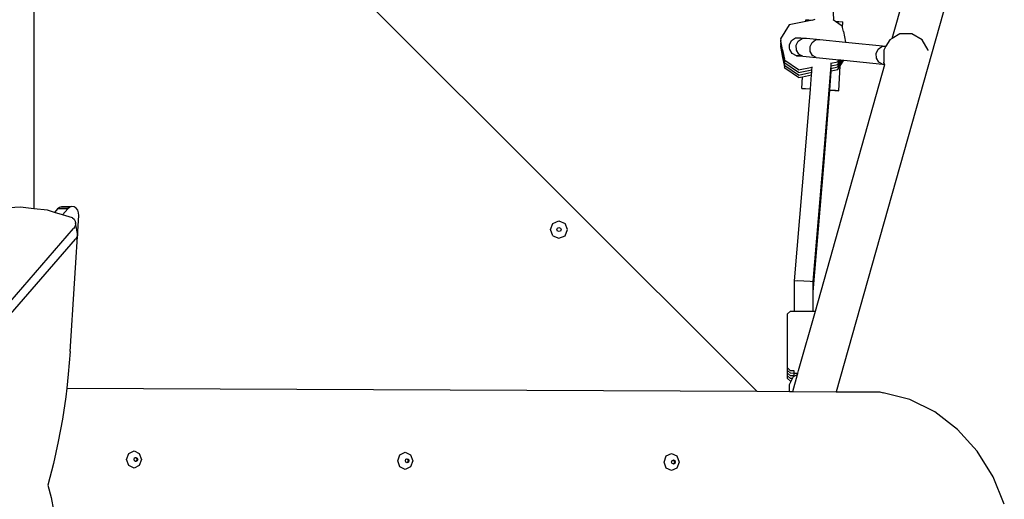
# Model space of a CAD drawing. Units: millimetres. Extents: x -12441 to 369243, y -3372 to 23887.
# Drawn here: x -5316 to -4459, y 17433 to 17850 of the extents above; entities that cross this region are included whole.
import ezdxf

# ---------------------------------------------------------------- set-up
doc = ezdxf.new("R2010")
doc.units = ezdxf.units.MM
doc.layers.add('Toestel 2D', color=7, linetype='Continuous', lineweight=20)
doc.layers.add('VP-EQ', color=7, linetype='Continuous', true_color=0x8a3492)

# ---------------------------------------------------------------- blocks, each defined once
blk = doc.blocks.new('3260')
at = {"layer": 'VP-EQ', "color": 7}
for p, q in [((11233.454, 1129.17), (11170.542, 1192.047)), ((11170.542, 1192.047), (11170.542, 1145.069)), ((11239.578, 1173.303), (11240.127, 1161.493)), ((11250.295, 1164.432), (11240.362, 1129.137)), ((11245.222, 1159.907), (11246.714, 1165.207)), ((11236.267, 1161.086), (11235.495, 1159.871)), ((11237.698, 1161.379), (11236.267, 1161.086)), ((11237.698, 1161.379), (11237.707, 1161.532)), ((11238.319, 1161.506), (11237.698, 1161.379)), ((11237.707, 1161.532), (11237.983, 1161.524)), ((11237.983, 1161.524), (11238.319, 1161.506)), ((11238.482, 1161.54), (11238.319, 1161.506)), ((11240.127, 1161.493), (11240.104, 1161.508)), ((11240.278, 1161.39), (11240.127, 1161.493)), ((11240.278, 1161.39), (11240.593, 1161.369)), ((11240.883, 1160.975), (11240.278, 1161.39)), ((11240.593, 1161.369), (11240.934, 1161.34)), ((11240.906, 1160.867), (11240.883, 1160.975)), ((11240.906, 1160.867), (11240.934, 1161.34)), ((11240.909, 1160.853), (11240.906, 1160.867)), ((11240.98, 1160.51), (11240.909, 1160.853)), ((11240.98, 1160.51), (11241.17, 1159.581)), ((11245.902, 1160.299), (11245.222, 1159.907)), ((11246.937, 1160.299), (11245.902, 1160.299)), ((11247.834, 1159.782), (11246.937, 1160.299)), ((11235.495, 1159.871), (11235.521, 1159.74)), ((11235.529, 1159.698), (11235.495, 1159.644)), ((11235.495, 1159.644), (11235.521, 1159.513)), ((11235.529, 1159.472), (11235.495, 1159.418)), ((11235.495, 1159.418), (11235.521, 1159.287)), ((11235.529, 1159.698), (11235.521, 1159.74)), ((11235.529, 1159.472), (11235.521, 1159.513)), ((11235.529, 1159.246), (11235.521, 1159.287)), ((11235.689, 1158.917), (11235.529, 1159.698)), ((11235.689, 1158.691), (11235.529, 1159.472)), ((11236.285, 1159.352), (11236.474, 1159.72)), ((11236.286, 1159.345), (11236.285, 1159.352)), ((11236.298, 1159.065), (11236.286, 1159.345)), ((11236.474, 1159.72), (11236.821, 1159.944)), ((11236.821, 1159.944), (11237.232, 1159.963)), ((11236.872, 1159.307), (11237.055, 1159.675)), ((11236.889, 1158.893), (11236.872, 1159.307)), ((11237.055, 1159.675), (11237.387, 1159.9)), ((11237.232, 1159.963), (11237.348, 1159.903)), ((11237.232, 1159.963), (11237.78, 1159.921)), ((11237.387, 1159.9), (11237.78, 1159.921)), ((11237.78, 1159.921), (11238.93, 1159.809)), ((11238.075, 1159.189), (11238.249, 1159.559)), ((11238.249, 1159.559), (11238.562, 1159.785)), ((11238.562, 1159.785), (11238.93, 1159.809)), ((11238.93, 1159.809), (11241.17, 1159.581)), ((11241.17, 1159.581), (11244.683, 1159.224)), ((11245.005, 1159.782), (11244.683, 1159.224)), ((11245.222, 1159.907), (11245.005, 1159.782)), ((11248.351, 1158.886), (11247.834, 1159.782)), ((11235.529, 1159.246), (11235.495, 1159.191)), ((11235.495, 1159.191), (11235.521, 1159.061)), ((11235.521, 1159.061), (11235.689, 1158.238)), ((11235.689, 1158.464), (11235.529, 1159.246)), ((11235.689, 1158.917), (11235.856, 1158.103)), ((11235.689, 1158.691), (11235.856, 1157.877)), ((11235.689, 1158.464), (11235.856, 1157.65)), ((11236.305, 1158.938), (11236.298, 1159.065)), ((11236.305, 1158.931), (11236.305, 1158.938)), ((11236.527, 1158.59), (11236.305, 1158.931)), ((11236.892, 1158.4), (11236.527, 1158.59)), ((11237.099, 1158.546), (11236.889, 1158.893)), ((11237.303, 1158.42), (11236.892, 1158.4)), ((11236.892, 1158.4), (11237.447, 1158.358)), ((11237.317, 1158.428), (11237.099, 1158.546)), ((11237.317, 1158.428), (11237.303, 1158.42)), ((11237.447, 1158.358), (11237.317, 1158.428)), ((11238.088, 1158.776), (11238.075, 1159.189)), ((11238.282, 1158.43), (11238.088, 1158.776)), ((11238.607, 1158.244), (11238.282, 1158.43)), ((11243.84, 1158.603), (11244.014, 1158.972)), ((11243.853, 1158.19), (11243.84, 1158.603)), ((11244.014, 1158.972), (11244.329, 1159.199)), ((11244.329, 1159.199), (11244.682, 1159.221)), ((11244.682, 1159.221), (11244.488, 1158.885)), ((11244.488, 1158.885), (11244.488, 1157.85)), ((11244.683, 1159.224), (11244.682, 1159.221)), ((11248.359, 1158.844), (11248.351, 1158.886)), ((11235.689, 1158.238), (11235.856, 1157.424)), ((11235.882, 1157.981), (11235.856, 1158.103)), ((11235.882, 1157.754), (11235.856, 1157.877)), ((11235.882, 1157.528), (11235.856, 1157.65)), ((11237.07, 1157.167), (11235.882, 1157.981)), ((11237.07, 1156.941), (11235.882, 1157.754)), ((11237.447, 1158.358), (11238.607, 1158.244)), ((11238.536, 1136.153), (11244.581, 1157.63)), ((11238.607, 1158.244), (11240.607, 1158.041)), ((11239.878, 1157.547), (11239.256, 1149.707)), ((11239.894, 1157.746), (11239.878, 1157.547)), ((11239.894, 1157.746), (11240.499, 1157.87)), ((11239.895, 1157.765), (11239.894, 1157.746)), ((11239.894, 1157.52), (11240.499, 1157.644)), ((11239.895, 1157.538), (11239.894, 1157.52)), ((11240.499, 1157.87), (11240.607, 1158.041)), ((11240.499, 1157.644), (11240.742, 1158.027)), ((11240.499, 1157.417), (11240.877, 1158.013)), ((11240.607, 1158.041), (11240.742, 1158.027)), ((11240.706, 1157.517), (11241.012, 1157.999)), ((11240.742, 1158.027), (11240.877, 1158.013)), ((11240.877, 1158.013), (11241.012, 1157.999)), ((11241.012, 1157.999), (11244.375, 1157.657)), ((11244.048, 1157.844), (11243.853, 1158.19)), ((11244.375, 1157.657), (11244.048, 1157.844)), ((11244.375, 1157.657), (11244.576, 1157.638)), ((11244.503, 1157.766), (11244.488, 1157.85)), ((11244.576, 1157.638), (11244.503, 1157.766)), ((11244.581, 1157.63), (11244.576, 1157.638)), ((11244.581, 1157.63), (11244.583, 1157.638)), ((11235.882, 1157.301), (11235.856, 1157.424)), ((11237.07, 1156.714), (11235.882, 1157.528)), ((11237.07, 1156.488), (11235.882, 1157.301)), ((11237.07, 1157.167), (11238.263, 1157.412)), ((11237.07, 1156.941), (11238.245, 1157.182)), ((11237.07, 1156.714), (11238.227, 1156.952)), ((11237.41, 1156.558), (11238.208, 1156.721)), ((11238.112, 1155.509), (11238.208, 1156.721)), ((11238.208, 1156.721), (11238.227, 1156.952)), ((11238.227, 1156.952), (11238.245, 1157.182)), ((11238.245, 1157.182), (11238.263, 1157.412)), ((11238.263, 1157.412), (11238.265, 1157.433)), ((11239.878, 1157.32), (11239.256, 1149.48)), ((11239.878, 1157.094), (11239.256, 1149.254)), ((11239.893, 1157.057), (11239.762, 1155.411)), ((11239.894, 1157.52), (11239.878, 1157.32)), ((11239.894, 1157.293), (11239.878, 1157.094)), ((11239.894, 1157.067), (11239.893, 1157.057)), ((11239.894, 1157.293), (11240.499, 1157.417)), ((11239.895, 1157.312), (11239.894, 1157.293)), ((11239.895, 1157.085), (11239.894, 1157.067)), ((11239.894, 1157.067), (11239.918, 1157.072)), ((11239.918, 1157.072), (11240.499, 1157.191)), ((11240.499, 1157.191), (11240.706, 1157.517)), ((11240.577, 1155.351), (11240.706, 1157.517)), ((11237.07, 1156.488), (11237.41, 1156.558)), ((11237.35, 1155.543), (11237.41, 1156.558)), ((11237.35, 1155.543), (11237.625, 1155.535)), ((11237.691, 1155.514), (11237.35, 1155.543)), ((11237.625, 1155.535), (11238.112, 1155.509)), ((11237.662, 1149.837), (11238.11, 1155.486)), ((11238.11, 1155.486), (11237.691, 1155.514)), ((11238.11, 1155.486), (11238.112, 1155.509)), ((11239.761, 1155.4), (11239.256, 1149.028)), ((11239.778, 1155.387), (11239.256, 1148.801)), ((11239.762, 1155.411), (11239.761, 1155.4)), ((11239.762, 1155.411), (11240.236, 1155.38)), ((11239.779, 1155.399), (11239.778, 1155.387)), ((11240.301, 1155.359), (11239.778, 1155.387)), ((11240.236, 1155.38), (11240.577, 1155.351)), ((11240.577, 1155.351), (11240.301, 1155.359)), ((11236.731, 1138.799), (11237.662, 1149.837)), ((11239.256, 1149.707), (11238.33, 1138.728)), ((11239.256, 1149.48), (11238.33, 1138.502)), ((11239.256, 1149.254), (11238.33, 1138.275)), ((11239.256, 1149.028), (11238.33, 1138.049)), ((11239.256, 1148.801), (11238.33, 1137.822)), ((11169.361, 1145.204), (11166.946, 1145.074)), ((11170.542, 1145.069), (11169.361, 1145.204)), ((11171.714, 1144.934), (11170.542, 1145.069)), ((11172.325, 1144.751), (11171.714, 1144.934)), ((11172.6, 1145.065), (11172.325, 1144.751)), ((11173.033, 1144.539), (11172.325, 1144.751)), ((11172.762, 1145.193), (11172.6, 1145.065)), ((11173.502, 1145.075), (11172.6, 1145.065)), ((11172.949, 1145.246), (11172.762, 1145.193)), ((11173.664, 1145.203), (11172.762, 1145.193)), ((11173.852, 1145.256), (11172.949, 1145.246)), ((11173.502, 1145.075), (11173.033, 1144.539)), ((11173.664, 1145.203), (11173.502, 1145.075)), ((11173.852, 1145.256), (11173.664, 1145.203)), ((11174.042, 1145.225), (11173.852, 1145.256)), ((11174.214, 1145.116), (11174.042, 1145.225)), ((11174.346, 1144.94), (11174.214, 1145.116)), ((11174.423, 1144.719), (11174.346, 1144.94)), ((11174.436, 1144.479), (11174.423, 1144.719)), ((11173.902, 1144.278), (11173.033, 1144.539)), ((11173.687, 1132.635), (11174.436, 1144.479)), ((11173.902, 1144.278), (11174.032, 1144.151)), ((11174.032, 1144.151), (11174.118, 1144.001)), ((11174.118, 1144.001), (11174.157, 1143.836)), ((11174.157, 1143.836), (11174.146, 1143.665)), ((11174.332, 1142.922), (11174.157, 1143.836)), ((11215.699, 1143.786), (11216.229, 1144.005)), ((11216.229, 1144.005), (11216.76, 1143.786)), ((11123.625, 1085.155), (11173.98, 1143.341)), ((11174.086, 1143.497), (11173.98, 1143.341)), ((11174.146, 1143.665), (11174.086, 1143.497)), ((11174.239, 1143.182), (11174.293, 1143.087)), ((11174.293, 1143.087), (11174.332, 1142.922)), ((11215.479, 1143.255), (11215.699, 1143.786)), ((11215.699, 1142.725), (11215.479, 1143.255)), ((11216.05, 1143.258), (11216.103, 1143.385)), ((11216.103, 1143.132), (11216.05, 1143.258)), ((11216.103, 1143.385), (11216.229, 1143.437)), ((11216.229, 1143.079), (11216.103, 1143.132)), ((11216.229, 1143.437), (11216.356, 1143.385)), ((11216.356, 1143.132), (11216.229, 1143.079)), ((11216.356, 1143.385), (11216.409, 1143.258)), ((11216.409, 1143.258), (11216.356, 1143.132)), ((11216.979, 1143.255), (11216.76, 1143.786)), ((11216.76, 1142.725), (11216.979, 1143.255)), ((11126.02, 1086.806), (11174.155, 1142.427)), ((11174.261, 1142.583), (11174.155, 1142.427)), ((11174.321, 1142.751), (11174.261, 1142.583)), ((11174.332, 1142.922), (11174.321, 1142.751)), ((11215.699, 1142.725), (11216.229, 1142.506)), ((11216.229, 1142.506), (11216.76, 1142.725)), ((11236.717, 1136.158), (11236.731, 1138.799)), ((11236.731, 1138.799), (11236.966, 1138.817)), ((11236.966, 1138.817), (11237.531, 1138.804)), ((11237.531, 1138.804), (11238.096, 1138.767)), ((11238.096, 1138.767), (11238.33, 1138.728)), ((11238.33, 1138.728), (11238.33, 1138.502)), ((11238.33, 1138.502), (11238.33, 1138.275)), ((11238.33, 1138.275), (11238.33, 1138.049)), ((11238.33, 1138.049), (11238.33, 1137.822)), ((11238.33, 1137.822), (11238.317, 1136.157)), ((11238.33, 1137.822), (11238.321, 1136.157)), ((11236.113, 1135.916), (11236.366, 1136.152)), ((11236.366, 1136.152), (11236.694, 1136.158)), ((11236.694, 1136.158), (11236.717, 1136.158)), ((11236.717, 1136.158), (11237.485, 1136.161)), ((11237.078, 1130.971), (11238.536, 1136.153)), ((11237.485, 1136.161), (11238.276, 1136.158)), ((11238.276, 1136.158), (11238.317, 1136.157)), ((11238.317, 1136.157), (11238.321, 1136.157)), ((11238.321, 1136.157), (11238.536, 1136.153)), ((11236.113, 1131.202), (11236.113, 1135.916)), ((11173.687, 1132.635), (11173.529, 1130.657)), ((11236.113, 1130.976), (11236.113, 1131.202)), ((11236.113, 1131.202), (11236.366, 1130.967)), ((11236.113, 1130.976), (11236.366, 1130.74)), ((11236.113, 1130.75), (11236.113, 1130.976)), ((11173.529, 1130.657), (11173.392, 1129.457)), ((11236.113, 1130.75), (11236.366, 1130.514)), ((11236.113, 1130.523), (11236.113, 1130.75)), ((11236.113, 1130.297), (11236.113, 1130.523)), ((11236.113, 1130.523), (11236.366, 1130.287)), ((11236.113, 1130.297), (11236.366, 1130.061)), ((11236.688, 1130.96), (11236.366, 1130.967)), ((11236.687, 1130.734), (11236.366, 1130.74)), ((11236.687, 1130.507), (11236.366, 1130.514)), ((11236.539, 1130.284), (11236.366, 1130.287)), ((11236.429, 1130.06), (11236.539, 1130.284)), ((11236.539, 1130.284), (11236.627, 1130.462)), ((11236.567, 1129.155), (11236.986, 1130.645)), ((11236.627, 1130.462), (11236.688, 1130.493)), ((11236.686, 1130.502), (11236.687, 1130.507)), ((11236.702, 1130.501), (11236.686, 1130.502)), ((11236.688, 1130.493), (11236.686, 1130.502)), ((11236.687, 1130.734), (11236.688, 1130.96)), ((11236.688, 1130.728), (11236.687, 1130.734)), ((11236.687, 1130.507), (11236.688, 1130.728)), ((11236.688, 1130.96), (11236.688, 1130.966)), ((11236.688, 1130.728), (11236.921, 1130.741)), ((11236.92, 1130.712), (11236.688, 1130.728)), ((11236.688, 1130.493), (11236.702, 1130.501)), ((11236.702, 1130.501), (11236.986, 1130.645)), ((11237.005, 1130.711), (11236.92, 1130.712)), ((11236.921, 1130.741), (11237.013, 1130.742)), ((11236.986, 1130.645), (11237.005, 1130.711)), ((11237.005, 1130.711), (11237.013, 1130.742)), ((11237.013, 1130.742), (11237.078, 1130.971)), ((11173.392, 1129.457), (11173.305, 1128.69)), ((11173.392, 1129.457), (11233.454, 1129.17)), ((11236.286, 1129.769), (11236.429, 1130.06)), ((11236.286, 1129.156), (11236.286, 1129.769)), ((11236.429, 1130.06), (11236.366, 1130.061)), ((11173.305, 1128.69), (11173.015, 1126.737)), ((11233.454, 1129.17), (11236.286, 1129.156)), ((11236.286, 1129.156), (11236.567, 1129.155)), ((11236.567, 1129.155), (11240.362, 1129.137)), ((11240.362, 1129.137), (11244.137, 1129.119)), ((11244.137, 1129.119), (11244.435, 1129.051)), ((11246.751, 1128.451), (11244.435, 1129.051)), ((11248.935, 1127.375), (11246.751, 1128.451)), ((11173.015, 1126.737), (11172.659, 1124.801)), ((11250.915, 1125.859), (11248.935, 1127.375)), ((11252.625, 1123.953), (11250.915, 1125.859)), ((11172.659, 1124.801), (11172.239, 1122.886)), ((11178.6, 1123.238), (11178.79, 1123.767)), ((11178.79, 1123.767), (11179.249, 1123.985)), ((11179.249, 1123.985), (11179.709, 1123.763)), ((11179.258, 1123.238), (11179.303, 1123.364)), ((11179.303, 1123.364), (11179.379, 1123.4)), ((11179.379, 1123.4), (11179.413, 1123.416)), ((11179.379, 1123.4), (11179.457, 1123.362)), ((11179.413, 1123.416), (11179.523, 1123.363)), ((11179.457, 1123.362), (11179.503, 1123.235)), ((11179.523, 1123.363), (11179.568, 1123.236)), ((11179.709, 1123.763), (11179.899, 1123.231)), ((11202.202, 1123.125), (11202.392, 1123.654)), ((11202.392, 1123.654), (11202.851, 1123.872)), ((11202.851, 1123.872), (11203.311, 1123.65)), ((11202.905, 1123.251), (11202.981, 1123.287)), ((11202.981, 1123.287), (11203.015, 1123.303)), ((11202.981, 1123.287), (11203.059, 1123.249)), ((11203.015, 1123.303), (11203.125, 1123.25)), ((11203.311, 1123.65), (11203.501, 1123.118)), ((11225.375, 1123.014), (11225.566, 1123.543)), ((11225.566, 1123.543), (11226.025, 1123.761)), ((11226.025, 1123.761), (11226.484, 1123.539)), ((11226.484, 1123.539), (11226.674, 1123.008)), ((11254.007, 1121.722), (11252.625, 1123.953)), ((11172.239, 1122.886), (11171.756, 1120.995)), ((11178.79, 1122.706), (11178.6, 1123.238)), ((11179.249, 1122.485), (11178.79, 1122.706)), ((11179.709, 1122.702), (11179.249, 1122.485)), ((11179.303, 1123.111), (11179.258, 1123.238)), ((11179.382, 1123.073), (11179.303, 1123.111)), ((11179.457, 1123.109), (11179.382, 1123.073)), ((11179.413, 1123.058), (11179.382, 1123.073)), ((11179.523, 1123.11), (11179.413, 1123.058)), ((11179.503, 1123.235), (11179.457, 1123.109)), ((11179.568, 1123.236), (11179.523, 1123.11)), ((11179.899, 1123.231), (11179.709, 1122.702)), ((11202.392, 1122.593), (11202.202, 1123.125)), ((11202.851, 1122.372), (11202.392, 1122.593)), ((11203.311, 1122.589), (11202.851, 1122.372)), ((11202.86, 1123.125), (11202.905, 1123.251)), ((11202.905, 1122.998), (11202.86, 1123.125)), ((11202.984, 1122.96), (11202.905, 1122.998)), ((11203.059, 1122.996), (11202.984, 1122.96)), ((11203.015, 1122.945), (11202.984, 1122.96)), ((11203.125, 1122.997), (11203.015, 1122.945)), ((11203.059, 1123.249), (11203.105, 1123.122)), ((11203.105, 1123.122), (11203.059, 1122.996)), ((11203.125, 1123.25), (11203.17, 1123.123)), ((11203.17, 1123.123), (11203.125, 1122.997)), ((11203.501, 1123.118), (11203.311, 1122.589)), ((11225.566, 1122.483), (11225.375, 1123.014)), ((11226.025, 1122.261), (11225.566, 1122.483)), ((11226.484, 1122.478), (11226.025, 1122.261)), ((11226.034, 1123.014), (11226.079, 1123.14)), ((11226.079, 1122.887), (11226.034, 1123.014)), ((11226.079, 1123.14), (11226.155, 1123.176)), ((11226.157, 1122.849), (11226.079, 1122.887)), ((11226.155, 1123.176), (11226.189, 1123.192)), ((11226.155, 1123.176), (11226.233, 1123.138)), ((11226.233, 1122.885), (11226.157, 1122.849)), ((11226.189, 1122.834), (11226.157, 1122.849)), ((11226.189, 1123.192), (11226.298, 1123.139)), ((11226.298, 1122.886), (11226.189, 1122.834)), ((11226.233, 1123.138), (11226.278, 1123.011)), ((11226.278, 1123.011), (11226.233, 1122.885)), ((11226.298, 1123.139), (11226.344, 1123.012)), ((11226.344, 1123.012), (11226.298, 1122.886)), ((11226.674, 1123.008), (11226.484, 1122.478)), ((11254.98, 1119.329), (11254.007, 1121.722)), ((11171.756, 1120.995), (11172.027, 1119.916)), ((11172.027, 1119.916), (11172.247, 1118.819))]:
    blk.add_line(p, q, dxfattribs=at)
blk = doc.blocks.new('VPL-16-3260-1-GM')
at = {"layer": 'Toestel 2D', "color": 0, "xscale": 10, "yscale": 10, "zscale": 10}
blk.add_blockref('3260', (-117009.15, 6234.96), dxfattribs=at)
blk = doc.blocks.new('VPL-16-3260-1-RVS')
blk.add_blockref('VPL-16-3260-1-GM', (0, 0))

msp = doc.modelspace()

# ---------------------------------------------------------------- block references
msp.add_blockref('VPL-16-3260-1-RVS', (0, 0))

doc.saveas('drawing.dxf')
